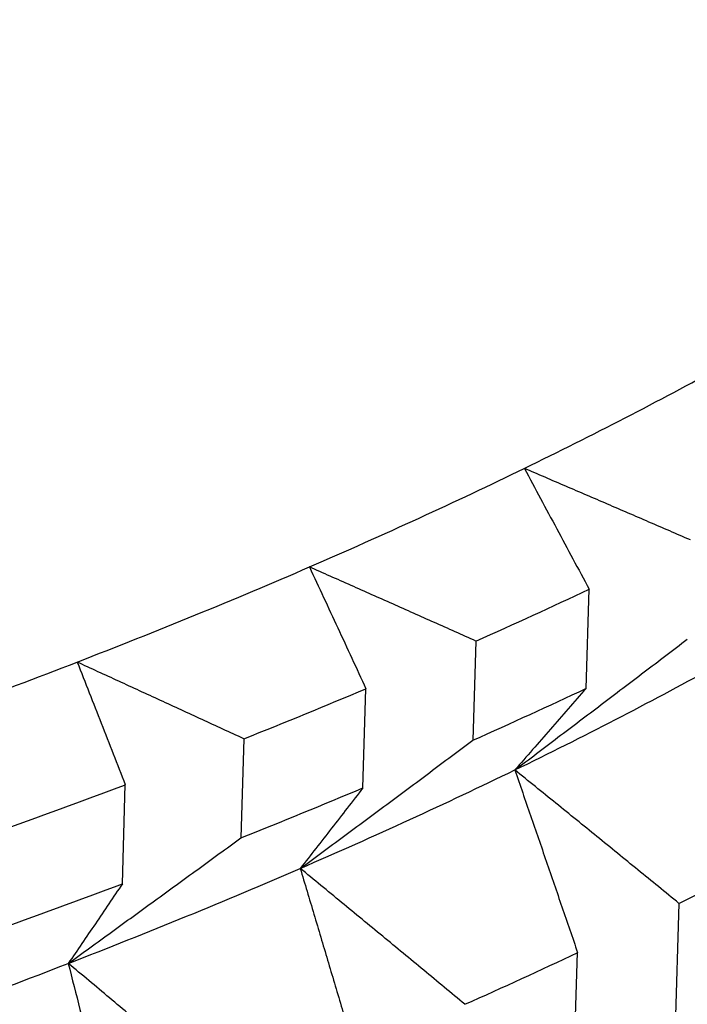
# Model space of a CAD drawing. Units: millimetres. Extents: x 62 to 427, y 82 to 422.
# Drawn here: x 142 to 143, y 242 to 244 of the extents above; entities that cross this region are included whole.
import ezdxf

# ---------------------------------------------------------------- set-up
doc = ezdxf.new("R2010")
doc.units = ezdxf.units.MM
doc.styles.add('BLAIR ITC', font='txt', dxfattribs={"height": 7.5})
doc.dimstyles.new('BLAIR ITC', dxfattribs={"dimtxt": 7.5, "dimasz": 7.5, "dimexe": 4, "dimexo": 2, "dimgap": 2.5, "dimtad": 0, "dimdec": 0, "dimdsep": 46, "dimtxsty": 'BLAIR ITC', "dimcen": 0.09, "dimclrd": 8, "dimclre": 8, "dimclrt": 256, "dimadec": 0, "dimazin": 0, "dimtfac": 1, "dimtdec": 0, "dimtmove": 0, "dimatfit": 3, "dimfxl": 1, "dimtfill": 1, "dimtolj": 1, "dimtzin": 0, "dimarcsym": 0})

# ---------------------------------------------------------------- blocks, each defined once
blk = doc.blocks.new('*D17')
at = {"color": 8, "lineweight": -2, "transparency": 16777216}
for p, q in [((111.5678, 236.1604), (111.5678, 273.0933)), ((154.656, 236.1604), (154.656, 273.0933)), ((111.5678, 269.0933), (103.4835, 269.0933)), ((147.156, 269.0933), (119.0678, 269.0933))]:
    blk.add_line(p, q, dxfattribs=at)
at = {"color": 8, "transparency": 16777216}
for points in [[(119.0678, 270.3433), (119.0678, 267.8433), (111.5678, 269.0933)], [(147.156, 270.3433), (147.156, 267.8433), (154.656, 269.0933)]]:
    blk.add_solid(points, dxfattribs=at)
at = {"layer": 'Defpoints', "color": 0, "transparency": 16777216}
for p in [(154.656, 269.0933), (111.5678, 234.1604), (154.656, 234.1604)]:
    blk.add_point(p, dxfattribs=at)
at = {"lineweight": 30, "transparency": 16777216, "insert": (92.9189, 269.0933), "char_height": 7.5, "attachment_point": 5, "style": 'BLAIR ITC', "bg_fill": 3, "box_fill_scale": 1.1, "bg_fill_color": 256, "bg_fill_true_color": 13158600, "bg_fill_transparency": 0}
blk.add_mtext('\\A1;43', dxfattribs=at)

msp = doc.modelspace()

# ---------------------------------------------------------------- linework, layer by layer
at = {"lineweight": 30, "extrusion": (0, 1, -2.22045e-16)}
for p, q in [((142.8026, 242.733), (142.8072, 242.8786)), ((142.6413, 242.8025), (142.6369, 242.657)), ((142.4756, 242.5871), (142.48, 242.7326)), ((142.3008, 242.6592), (142.2965, 242.5137)), ((142.1229, 242.4464), (142.1272, 242.5919)), ((142.9389, 242.4177), (142.9329, 242.2276)), ((142.7843, 242.1554), (142.7903, 242.3455))]:
    msp.add_line(p, q, dxfattribs=at)
at = {"lineweight": 30}
for centre, major_axis, start_param, end_param in [((133.1119, 246.8461), (11.2, 0), -2.530727, -0.269261), ((133.1119, 244.7423), (11.2, 0), -0.541052, -0.488692), ((133.1119, 244.7423), (11.2, 0), -0.593412, -0.541052), ((133.1119, 244.7423), (11.2, 0), -0.645772, -0.593412), ((133.1119, 244.6318), (11.4, 0), -0.581001, -0.553929), ((133.1119, 244.7423), (11.2, 0), -0.698132, -0.645772), ((133.1119, 244.2975), (11.1838, 0), -0.541049, -0.488696), ((133.1119, 244.6318), (11.4, 0), -0.63336, -0.606289), ((133.1119, 244.4855), (11.3946, 0), -0.580995, -0.553935), ((133.1119, 244.2975), (11.1838, 0), -0.593409, -0.541056), ((133.1119, 244.6318), (11.4, 0), -0.68572, -0.658649), ((133.1119, 244.4855), (11.3946, 0), -0.633355, -0.606295), ((133.1119, 244.0958), (11.3804, 0), -0.528619, -0.501591), ((133.1119, 244.2975), (11.1838, 0), -0.645768, -0.593415), ((133.1119, 244.4855), (11.3946, 0), -0.685715, -0.658655), ((133.1119, 244.0958), (11.3804, 0), -0.580979, -0.553951), ((133.1119, 244.2975), (11.1838, 0), -0.698128, -0.645775), ((133.1119, 243.9046), (11.3734, 0), -0.528612, -0.501599)]:
    msp.add_ellipse(centre, major_axis=major_axis, ratio=0.292372, start_param=start_param, end_param=end_param, dxfattribs=at)
for points, knots in [([(142.9557, 242.9508), (142.9354, 242.9596), (142.9151, 242.9683), (142.8949, 242.9771), (142.8746, 242.9859), (142.8543, 242.9946), (142.834, 243.0034), (142.8137, 243.0121), (142.7934, 243.0208), (142.7731, 243.0296), (142.7528, 243.0383), (142.7325, 243.047), (142.7122, 243.0557)], [0, 0, 0, 0, 0.0675469, 0.0675469, 0.0675469, 0.1350937, 0.1350937, 0.1350937, 0.2026404, 0.2026404, 0.2026404, 0.2701872, 0.2701872, 0.2701872, 0.2701872]), ([(142.7122, 243.0557), (142.7201, 243.041), (142.728, 243.0263), (142.7359, 243.0115), (142.7438, 242.9968), (142.7518, 242.982), (142.7597, 242.9672), (142.7676, 242.9525), (142.7755, 242.9377), (142.7834, 242.9229), (142.7914, 242.9081), (142.7993, 242.8933), (142.8072, 242.8786)], [0, 0, 0, 0, 0.0682433, 0.0682433, 0.0682433, 0.1364834, 0.1364834, 0.1364834, 0.2047202, 0.2047202, 0.2047202, 0.2729535, 0.2729535, 0.2729535, 0.2729535]), ([(142.3971, 242.9112), (142.404, 242.8963), (142.4109, 242.8814), (142.4179, 242.8666), (142.4248, 242.8517), (142.4317, 242.8368), (142.4386, 242.822), (142.4455, 242.8071), (142.4524, 242.7922), (142.4593, 242.7773), (142.4662, 242.7624), (142.4731, 242.7475), (142.48, 242.7326)], [0, 0, 0, 0, 0.0682433, 0.0682433, 0.0682433, 0.1364834, 0.1364834, 0.1364834, 0.2047202, 0.2047202, 0.2047202, 0.2729535, 0.2729535, 0.2729535, 0.2729535]), ([(142.6413, 242.8025), (142.621, 242.8116), (142.6006, 242.8206), (142.5803, 242.8297), (142.5599, 242.8388), (142.5396, 242.8478), (142.5193, 242.8569), (142.4989, 242.866), (142.4785, 242.875), (142.4582, 242.8841), (142.4378, 242.8931), (142.4175, 242.9021), (142.3971, 242.9112)], [0, 0, 0, 0, 0.0675423, 0.0675423, 0.0675423, 0.1350877, 0.1350877, 0.1350877, 0.202636, 0.202636, 0.202636, 0.2701872, 0.2701872, 0.2701872, 0.2701872]), ([(142.6983, 242.6134), (142.7194, 242.6293), (142.7405, 242.6453), (142.7615, 242.6613), (142.7826, 242.6772), (142.8037, 242.6932), (142.8248, 242.7092), (142.8458, 242.7252), (142.8669, 242.7412), (142.888, 242.7572), (142.909, 242.7732), (142.9301, 242.7892), (142.9511, 242.8052)], [0, 0, 0, 0, 0.080141, 0.080141, 0.080141, 0.160282, 0.160282, 0.160282, 0.240423, 0.240423, 0.240423, 0.320564, 0.320564, 0.320564, 0.320564]), ([(142.0566, 242.7716), (142.0625, 242.7566), (142.0684, 242.7417), (142.0743, 242.7267), (142.0802, 242.7118), (142.086, 242.6968), (142.0919, 242.6818), (142.0978, 242.6668), (142.1037, 242.6518), (142.1096, 242.6369), (142.1155, 242.6219), (142.1213, 242.6069), (142.1272, 242.5919)], [0, 0, 0, 0, 0.0682433, 0.0682433, 0.0682433, 0.1364834, 0.1364834, 0.1364834, 0.2047202, 0.2047202, 0.2047202, 0.2729535, 0.2729535, 0.2729535, 0.2729535]), ([(142.3008, 242.6592), (142.2804, 242.6686), (142.2601, 242.6779), (142.2398, 242.6873), (142.2194, 242.6967), (142.1991, 242.7061), (142.1787, 242.7155), (142.1584, 242.7248), (142.138, 242.7342), (142.1177, 242.7435), (142.0973, 242.7529), (142.077, 242.7622), (142.0566, 242.7716)], [0, 0, 0, 0, 0.0675423, 0.0675423, 0.0675423, 0.1350877, 0.1350877, 0.1350877, 0.202636, 0.202636, 0.202636, 0.2701872, 0.2701872, 0.2701872, 0.2701872]), ([(142.8026, 242.733), (142.7939, 242.723), (142.7852, 242.713), (142.7765, 242.703), (142.7678, 242.693), (142.7591, 242.683), (142.7504, 242.673), (142.7417, 242.663), (142.733, 242.6531), (142.7243, 242.6432), (142.7156, 242.6332), (142.7069, 242.6233), (142.6982, 242.6134)], [0, 0, 0, 0, 0.0807144, 0.0807144, 0.0807144, 0.1614355, 0.1614355, 0.1614355, 0.2421627, 0.2421627, 0.2421627, 0.3228956, 0.3228956, 0.3228956, 0.3228956]), ([(142.3837, 242.469), (142.4048, 242.4846), (142.4259, 242.5003), (142.447, 242.5159), (142.4682, 242.5316), (142.4893, 242.5472), (142.5104, 242.5629), (142.5315, 242.5785), (142.5526, 242.5942), (142.5736, 242.6099), (142.5947, 242.6256), (142.6158, 242.6413), (142.6369, 242.657)], [0, 0, 0, 0, 0.0801489, 0.0801489, 0.0801489, 0.1602928, 0.1602928, 0.1602928, 0.2404313, 0.2404313, 0.2404313, 0.320564, 0.320564, 0.320564, 0.320564]), ([(142.6982, 242.6134), (142.7059, 242.5911), (142.7136, 242.5688), (142.7213, 242.5465), (142.729, 242.5241), (142.7367, 242.5018), (142.7443, 242.4795), (142.752, 242.4572), (142.7597, 242.4348), (142.7673, 242.4125), (142.775, 242.3902), (142.7827, 242.3678), (142.7903, 242.3455)], [0, 0, 0, 0, 0.0807456, 0.0807456, 0.0807456, 0.1614839, 0.1614839, 0.1614839, 0.2422143, 0.2422143, 0.2422143, 0.3229363, 0.3229363, 0.3229363, 0.3229363]), ([(142.9389, 242.4177), (142.9189, 242.434), (142.8988, 242.4504), (142.8788, 242.4667), (142.8588, 242.483), (142.8387, 242.4994), (142.8187, 242.5157), (142.7986, 242.532), (142.7786, 242.5483), (142.7585, 242.5646), (142.7384, 242.5808), (142.7183, 242.5971), (142.6983, 242.6134)], [0, 0, 0, 0, 0.0801506, 0.0801506, 0.0801506, 0.1603011, 0.1603011, 0.1603011, 0.2404517, 0.2404517, 0.2404517, 0.3206022, 0.3206022, 0.3206022, 0.3206022]), ([(142.4756, 242.5871), (142.4679, 242.5772), (142.4603, 242.5673), (142.4526, 242.5575), (142.445, 242.5476), (142.4373, 242.5377), (142.4296, 242.5279), (142.422, 242.518), (142.4143, 242.5082), (142.4066, 242.4984), (142.399, 242.4886), (142.3913, 242.4788), (142.3836, 242.469)], [0, 0, 0, 0, 0.0807144, 0.0807144, 0.0807144, 0.1614355, 0.1614355, 0.1614355, 0.2421627, 0.2421627, 0.2421627, 0.3228956, 0.3228956, 0.3228956, 0.3228956]), ([(142.0436, 242.3296), (142.0648, 242.3449), (142.0859, 242.3603), (142.1069, 242.3756), (142.128, 242.3909), (142.1491, 242.4062), (142.1702, 242.4216), (142.1912, 242.4369), (142.2123, 242.4523), (142.2334, 242.4676), (142.2544, 242.483), (142.2755, 242.4983), (142.2965, 242.5137)], [0, 0, 0, 0, 0.0801489, 0.0801489, 0.0801489, 0.1602928, 0.1602928, 0.1602928, 0.2404313, 0.2404313, 0.2404313, 0.320564, 0.320564, 0.320564, 0.320564]), ([(142.3836, 242.469), (142.3903, 242.4466), (142.397, 242.4242), (142.4037, 242.4017), (142.4104, 242.3793), (142.4171, 242.3569), (142.4237, 242.3345), (142.4304, 242.312), (142.4371, 242.2896), (142.4438, 242.2671), (142.4504, 242.2447), (142.4571, 242.2222), (142.4638, 242.1998)], [0, 0, 0, 0, 0.0807456, 0.0807456, 0.0807456, 0.1614839, 0.1614839, 0.1614839, 0.2422143, 0.2422143, 0.2422143, 0.3229363, 0.3229363, 0.3229363, 0.3229363]), ([(142.625, 242.2696), (142.6049, 242.2863), (142.5849, 242.3029), (142.5648, 242.3196), (142.5447, 242.3362), (142.5246, 242.3528), (142.5045, 242.3694), (142.4843, 242.386), (142.4642, 242.4027), (142.4441, 242.4192), (142.424, 242.4358), (142.4038, 242.4524), (142.3837, 242.469)], [0, 0, 0, 0, 0.08014, 0.08014, 0.08014, 0.1602874, 0.1602874, 0.1602874, 0.2404416, 0.2404416, 0.2404416, 0.3206022, 0.3206022, 0.3206022, 0.3206022]), ([(142.1229, 242.4464), (142.1163, 242.4366), (142.1097, 242.4269), (142.1031, 242.4171), (142.0965, 242.4073), (142.0899, 242.3976), (142.0833, 242.3879), (142.0767, 242.3781), (142.0701, 242.3684), (142.0635, 242.3587), (142.0568, 242.349), (142.0502, 242.3393), (142.0436, 242.3296)], [0, 0, 0, 0, 0.0807144, 0.0807144, 0.0807144, 0.1614355, 0.1614355, 0.1614355, 0.2421627, 0.2421627, 0.2421627, 0.3228956, 0.3228956, 0.3228956, 0.3228956]), ([(142.0436, 242.3296), (142.0493, 242.3071), (142.055, 242.2846), (142.0606, 242.2621), (142.0663, 242.2396), (142.072, 242.2171), (142.0776, 242.1945), (142.0833, 242.172), (142.0889, 242.1495), (142.0946, 242.1269), (142.1002, 242.1044), (142.1059, 242.0818), (142.1115, 242.0593)], [0, 0, 0, 0, 0.0807456, 0.0807456, 0.0807456, 0.1614839, 0.1614839, 0.1614839, 0.2422143, 0.2422143, 0.2422143, 0.3229363, 0.3229363, 0.3229363, 0.3229363]), ([(142.2851, 242.1266), (142.265, 242.1435), (142.2449, 242.1605), (142.2248, 242.1774), (142.2047, 242.1944), (142.1846, 242.2113), (142.1645, 242.2282), (142.1444, 242.2451), (142.1242, 242.2621), (142.1041, 242.279), (142.084, 242.2959), (142.0638, 242.3128), (142.0436, 242.3296)], [0, 0, 0, 0, 0.08014, 0.08014, 0.08014, 0.1602874, 0.1602874, 0.1602874, 0.2404416, 0.2404416, 0.2404416, 0.3206022, 0.3206022, 0.3206022, 0.3206022])]:
    msp.add_open_spline(points, degree=3, knots=knots, dxfattribs=at)

# ---------------------------------------------------------------- next in the draw order: dimensions: what is measured, and where the dimension line sits
dim = msp.add_linear_dim(base=(154.656, 269.0933), p1=(111.5678, 234.1604), p2=(154.656, 234.1604), dimstyle='BLAIR ITC', dxfattribs=at)
dim.commit()
dim.dimension.update_dxf_attribs({"geometry": '*D17', "text_midpoint": (92.9189, 269.0933), "dimtype": 160})

doc.saveas('drawing.dxf')
